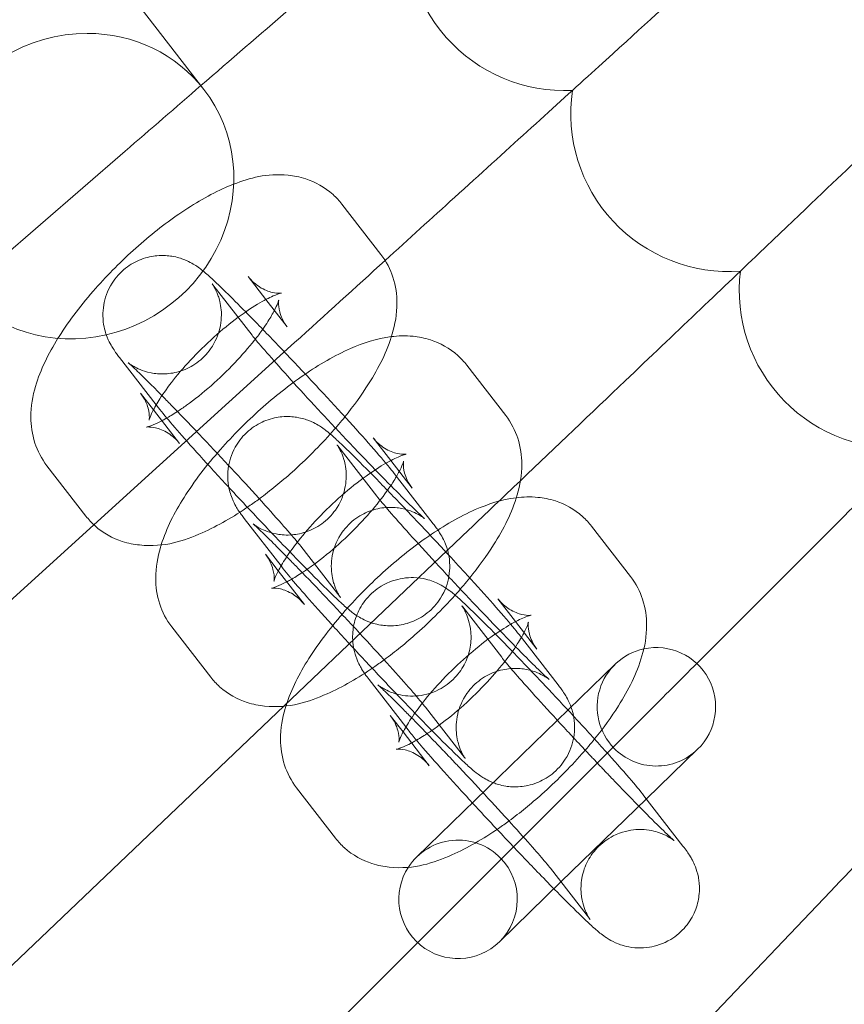
# Model space of a CAD drawing. Units: inches. Extents: x 10197 to 20124, y -2569 to 4931.
# Drawn here: x 11331 to 11372, y 787 to 837 of the extents above; entities that cross this region are included whole.
import ezdxf

# ---------------------------------------------------------------- set-up
doc = ezdxf.new("R2010")
doc.units = ezdxf.units.IN
doc.header["$MEASUREMENT"] = 0

# ---------------------------------------------------------------- blocks, each defined once
blk = doc.blocks.new('A$C54d98440')
at = {"color": 0, "linetype": 'Continuous', "lineweight": 0}
for p, q in [((-3771.879, 458.357), (-3989.267, 738.814)), ((-3775.871, 455.227), (-3784.129, 448.087)), ((-3764.889, 452.547), (-3762.913, 449.997)), ((-3769.631, 448.871), (-3768.735, 447.715)), ((-3769.442, 445.909), (-3771.418, 448.458)), ((-3768.735, 447.715), (-3767.655, 446.322)), ((-3767.281, 445.531), (-3777.451, 436.3)), ((-3774.296, 442.377), (-3776.16, 444.783)), ((-3758.565, 444.388), (-3756.589, 441.839)), ((-3774.435, 442.125), (-3775.087, 442.965)), ((-3773.11, 440.416), (-3774.435, 442.125)), ((-3774.184, 442.233), (-3774.296, 442.377)), ((-3763.307, 440.712), (-3762.411, 439.556)), ((-3763.118, 437.75), (-3765.094, 440.3)), ((-3762.411, 439.556), (-3761.331, 438.163)), ((-3777.853, 436.74), (-3779.829, 439.29)), ((-3762.234, 438.895), (-3760.257, 436.346)), ((-3767.972, 434.219), (-3769.836, 436.624)), ((-3777.451, 436.3), (-3794.68, 420.66)), ((-3758.459, 436.045), (-3767.821, 427.126)), ((-3752.241, 436.229), (-3750.265, 433.68)), ((-3766.976, 435.22), (-3764.999, 432.67)), ((-3768.111, 433.966), (-3768.763, 434.807)), ((-3766.786, 432.257), (-3768.111, 433.966)), ((-3767.86, 434.074), (-3767.972, 434.219)), ((-3756.983, 432.554), (-3756.087, 431.397)), ((-3758.77, 432.141), (-3756.794, 429.591)), ((-3771.529, 428.581), (-3773.505, 431.131)), ((-3756.087, 431.397), (-3755.007, 430.004)), ((-3755.91, 430.737), (-3753.933, 428.187)), ((-3751.047, 429.236), (-3761.092, 419.483)), ((-3763.512, 428.465), (-3761.648, 426.06)), ((-3767.821, 427.126), (-3785.249, 410.52)), ((-3760.652, 427.061), (-3758.675, 424.511)), ((-3761.787, 425.807), (-3762.439, 426.648)), ((-3749.411, 426.775), (-3761.049, 415.138)), ((-3761.648, 426.06), (-3761.536, 425.915)), ((-3760.462, 424.098), (-3761.787, 425.807)), ((-3749.459, 422.415), (-3746.868, 424.931)), ((-3765.204, 420.423), (-3767.181, 422.972)), ((-3747.609, 420.028), (-3749.585, 422.578)), ((-3753.791, 418.209), (-3749.459, 422.415)), ((-3752.351, 416.352), (-3754.328, 418.902)), ((-3756.912, 415.178), (-3753.791, 418.209)), ((-3740.142, 417.727), (-3765.667, 390.938)), ((-3761.049, 415.138), (-3775.576, 400.611))]:
    blk.add_line(p, q, dxfattribs=at)
for radius in [592, 576]:
    blk.add_circle((-3370.374, 805.812), radius, dxfattribs=at)
for centre, radius, start, end in [((-3370.374, 805.812), 502.009, 185.68717, 354.31283), ((-3370.374, 805.812), 469.01, 186.08879, 353.91121), ((-3370.374, 805.812), 498, 210.75262, 225.00093), ((-3753.612, 466.294), 8, 170.1953, 272.8816), ((-3745.296, 457.132), 8, 171.5799, 274.2662), ((-3736.761, 448.175), 8, 172.9646, 275.6508), ((-3748.958, 427.083), 3, 102.242, 224.1551), ((-3748.958, 427.083), 3, 314.1551, 102.242), ((-3748.958, 427.083), 3, 224.1551, 314.1551), ((-3759.002, 417.331), 3, 44.1551, 146.9938), ((-3759.002, 417.331), 3, 146.9938, 314.1551), ((-3759.002, 417.331), 3, 314.1551, 44.1551)]:
    blk.add_arc(centre, radius, start, end, dxfattribs=at)
at = {"color": 0, "linetype": 'Continuous', "lineweight": 0, "extrusion": (0, 0, -1)}
for major_axis, start_param, end_param in [((-6.323, -4.901), 0, 2.257126), ((6.323, 4.901), -0.884466, 0), ((6.323, 4.901), 0, 3.141593)]:
    blk.add_ellipse((-3778.202, 453.456), major_axis=major_axis, ratio=0.94654, start_param=start_param, end_param=end_param, dxfattribs=at)
at = {"color": 0, "linetype": 'Continuous', "lineweight": 0}
for points, knots in [([(-3772.028, 458.549), (-3770.515, 459.857), (-3769.029, 461.142), (-3764.961, 464.659), (-3762.554, 466.74), (-3758.467, 470.273), (-3756.826, 471.692), (-3755.069, 473.211), (-3754.604, 473.614), (-3753.978, 474.155), (-3753.821, 474.291), (-3753.821, 474.291)], [0.511611, 0.511611, 0.511611, 0.511611, 1.122272, 1.122272, 2.244604, 2.244604, 3.367177, 3.367177, 3.966026, 3.966026, 4.565241, 4.565241, 4.565241, 4.565241]), ([(-3762.699, 449.69), (-3761.501, 450.777), (-3760.324, 451.846), (-3756.602, 455.224), (-3754.247, 457.362), (-3750.246, 460.994), (-3748.64, 462.452), (-3746.92, 464.013), (-3746.464, 464.427), (-3745.852, 464.982), (-3745.698, 465.122), (-3745.698, 465.122)], [0.624838, 0.624838, 0.624838, 0.624838, 1.122272, 1.122272, 2.244604, 2.244604, 3.367177, 3.367177, 3.966026, 3.966026, 4.565241, 4.565241, 4.565241, 4.565241]), ([(-3755.846, 438.535), (-3754.031, 440.265), (-3752.246, 441.965), (-3748.018, 445.994), (-3745.715, 448.188), (-3741.803, 451.915), (-3740.233, 453.412), (-3738.551, 455.014), (-3738.105, 455.439), (-3737.507, 456.009), (-3737.356, 456.152), (-3737.356, 456.152)], [0.362503, 0.362503, 0.362503, 0.362503, 1.122272, 1.122272, 2.244604, 2.244604, 3.367177, 3.367177, 3.966026, 3.966026, 4.565241, 4.565241, 4.565241, 4.565241]), ([(-3770.366, 453.556), (-3769.549, 453.87), (-3768.71, 454.118), (-3767.327, 453.981), (-3767.031, 453.925), (-3766.255, 453.674), (-3765.758, 453.41), (-3765.173, 452.882), (-3765.023, 452.719), (-3764.889, 452.547)], [7.2022154, 7.2022154, 7.2022154, 7.2022154, 7.5863605, 7.5863605, 7.6834595, 7.6834595, 7.8312602, 7.8312602, 7.8880617, 7.8880617, 7.8880617, 7.8880617]), ([(-3779.27, 445.747), (-3779.25, 445.78), (-3779.23, 445.812), (-3778.691, 446.665), (-3778.065, 447.482), (-3776.734, 448.988), (-3776.046, 449.678), (-3774.618, 450.952), (-3773.881, 451.535), (-3772.358, 452.582), (-3771.576, 453.037), (-3770.643, 453.446), (-3770.505, 453.503), (-3770.366, 453.556)], [5.610734, 5.610734, 5.610734, 5.610734, 5.62683, 5.62683, 6.033364, 6.033364, 6.397195, 6.397195, 6.756863, 6.756863, 7.136812, 7.136812, 7.202215, 7.202215, 7.202215, 7.202215]), ([(-3776.16, 444.783), (-3776.263, 444.915), (-3776.351, 445.029), (-3776.52, 445.292), (-3776.567, 445.368), (-3776.683, 445.588), (-3776.753, 445.716), (-3776.9, 446.163), (-3776.987, 446.41), (-3776.995, 447.052), (-3776.986, 447.233), (-3776.895, 447.758), (-3776.775, 448.152), (-3776.352, 448.818), (-3776.117, 449.083), (-3775.598, 449.494), (-3775.321, 449.644), (-3774.762, 449.858), (-3774.487, 449.91), (-3773.937, 449.959), (-3773.696, 449.935), (-3773.213, 449.858), (-3773.031, 449.793), (-3772.7, 449.665), (-3772.585, 449.604), (-3772.38, 449.49), (-3772.305, 449.441), (-3772.138, 449.328), (-3772.067, 449.274), (-3771.799, 449.064), (-3771.655, 448.934), (-3771.27, 448.579), (-3771.036, 448.355), (-3770.47, 447.8), (-3770.132, 447.462), (-3769.762, 447.086)], [4.385462, 4.385462, 4.385462, 4.385462, 4.542542, 4.542542, 4.595076, 4.595076, 4.643169, 4.643169, 4.677269, 4.677269, 4.688063, 4.688063, 4.70412, 4.70412, 4.71515, 4.71515, 4.725581, 4.725581, 4.737647, 4.737647, 4.754131, 4.754131, 4.779334, 4.779334, 4.81307, 4.81307, 4.85372, 4.85372, 4.920154, 4.920154, 5.130806, 5.130806, 5.37733, 5.37733, 5.65041, 5.65041, 5.65041, 5.65041]), ([(-3762.913, 449.997), (-3762.632, 449.635), (-3762.43, 449.232), (-3762.153, 448.384), (-3762.102, 447.948), (-3762.096, 446.962), (-3762.196, 446.453), (-3762.598, 445.07), (-3763.015, 444.261), (-3763.887, 442.881), (-3764.291, 442.322), (-3764.737, 441.77)], [1.604876, 1.604876, 1.604876, 1.604876, 1.724357, 1.724357, 1.86649, 1.86649, 2.079173, 2.079173, 2.485237, 2.485237, 2.763394, 2.763394, 2.763394, 2.763394]), ([(-3767.956, 448.037), (-3767.956, 448.037), (-3767.985, 448.032), (-3768.125, 448.03), (-3768.246, 448.035), (-3768.59, 448.115), (-3768.821, 448.197), (-3769.265, 448.48), (-3769.471, 448.665), (-3769.631, 448.871)], [7.4129402, 7.4129402, 7.4129402, 7.4129402, 7.5247569, 7.5247569, 7.6478744, 7.6478744, 7.7761084, 7.7761084, 7.8880617, 7.8880617, 7.8880617, 7.8880617]), ([(-3771.418, 448.458), (-3771.442, 448.489), (-3771.456, 448.509), (-3771.455, 448.508), (-3771.45, 448.5), (-3771.427, 448.465), (-3771.415, 448.447), (-3771.375, 448.381), (-3771.342, 448.327), (-3771.26, 448.162), (-3771.219, 448.076), (-3771.119, 447.8), (-3771.055, 447.621), (-3770.998, 447.156), (-3770.986, 446.989), (-3771.005, 446.627), (-3771.025, 446.449), (-3771.146, 445.938), (-3771.288, 445.565), (-3771.726, 444.946), (-3771.969, 444.699), (-3772.494, 444.32), (-3772.772, 444.186), (-3773.329, 443.998), (-3773.599, 443.959), (-3774.137, 443.93), (-3774.367, 443.962), (-3774.819, 444.049), (-3774.982, 444.113), (-3775.254, 444.224), (-3775.344, 444.273), (-3775.485, 444.351), (-3775.532, 444.382), (-3775.614, 444.435), (-3775.643, 444.456), (-3775.694, 444.494), (-3775.707, 444.504), (-3775.718, 444.513), (-3775.7, 444.498), (-3775.612, 444.421), (-3775.513, 444.331), (-3775.205, 444.039), (-3774.962, 443.803), (-3774.474, 443.317), (-3774.247, 443.09), (-3774.005, 442.844)], [4.385462, 4.385462, 4.385462, 4.385462, 4.473804, 4.473804, 4.526922, 4.526922, 4.559647, 4.559647, 4.605967, 4.605967, 4.637656, 4.637656, 4.66834, 4.66834, 4.681365, 4.681365, 4.691029, 4.691029, 4.70581, 4.70581, 4.716593, 4.716593, 4.727124, 4.727124, 4.73961, 4.73961, 4.757014, 4.757014, 4.783322, 4.783322, 4.814118, 4.814118, 4.845244, 4.845244, 4.883313, 4.883313, 4.939496, 4.939496, 5.036321, 5.036321, 5.210853, 5.210853, 5.470902, 5.470902, 5.658459, 5.658459, 5.658459, 5.658459]), ([(-3774.654, 441.604), (-3774.654, 441.604), (-3774.646, 441.638), (-3774.599, 441.773), (-3774.55, 441.893), (-3774.389, 442.22), (-3774.264, 442.442), (-3773.921, 442.978), (-3773.69, 443.301), (-3773.13, 444.01), (-3772.792, 444.399), (-3772.048, 445.181), (-3771.639, 445.574), (-3770.808, 446.303), (-3770.387, 446.639), (-3769.603, 447.203), (-3769.239, 447.436), (-3768.642, 447.77), (-3768.399, 447.884), (-3768.084, 448.006), (-3767.987, 448.031), (-3767.958, 448.037), (-3767.956, 448.037), (-3767.956, 448.037)], [5.15343, 5.15343, 5.15343, 5.15343, 5.275437, 5.275437, 5.438026, 5.438026, 5.639314, 5.639314, 5.87827, 5.87827, 6.143716, 6.143716, 6.421851, 6.421851, 6.700003, 6.700003, 6.964522, 6.964522, 7.197604, 7.197604, 7.382833, 7.382833, 7.41294, 7.41294, 7.41294, 7.41294]), ([(-3767.655, 446.322), (-3767.856, 446.58), (-3767.978, 446.862), (-3768.093, 447.29), (-3768.101, 447.445), (-3768.098, 447.632), (-3768.089, 447.675), (-3768.087, 447.689), (-3768.094, 447.654), (-3768.143, 447.514), (-3768.191, 447.394), (-3768.277, 447.221), (-3768.291, 447.192), (-3768.307, 447.162)], [1.6048764, 1.6048764, 1.6048764, 1.6048764, 1.7453504, 1.7453504, 1.8772594, 1.8772594, 1.9997393, 1.9997393, 2.133844, 2.133844, 2.2964338, 2.2964338, 2.3272028, 2.3272028, 2.3272028, 2.3272028]), ([(-3746.91, 429.276), (-3745.12, 431.067), (-3743.359, 432.827), (-3739.213, 436.973), (-3736.964, 439.223), (-3733.143, 443.043), (-3731.609, 444.577), (-3729.967, 446.22), (-3729.532, 446.655), (-3728.947, 447.24), (-3728.8, 447.387), (-3728.8, 447.387)], [0.355093, 0.355093, 0.355093, 0.355093, 1.122272, 1.122272, 2.244604, 2.244604, 3.367177, 3.367177, 3.966026, 3.966026, 4.565241, 4.565241, 4.565241, 4.565241]), ([(-3769.762, 447.086), (-3769.654, 446.977), (-3769.544, 446.865), (-3768.964, 446.272), (-3768.456, 445.745), (-3767.414, 444.652), (-3766.88, 444.086), (-3765.837, 442.969), (-3765.327, 442.416), (-3764.376, 441.375), (-3763.937, 440.886), (-3763.161, 440.008), (-3762.829, 439.625), (-3762.442, 439.158), (-3762.334, 439.025), (-3762.234, 438.895)], [5.65041, 5.65041, 5.65041, 5.65041, 5.729658, 5.729658, 6.058891, 6.058891, 6.3839, 6.3839, 6.708435, 6.708435, 7.0353, 7.0353, 7.37235, 7.37235, 7.527055, 7.527055, 7.527055, 7.527055]), ([(-3768.307, 447.162), (-3768.391, 446.999), (-3768.501, 446.808), (-3768.715, 446.474), (-3768.804, 446.341), (-3768.901, 446.204)], [2.3272028, 2.3272028, 2.3272028, 2.3272028, 2.4977212, 2.4977212, 2.601474, 2.601474, 2.601474, 2.601474]), ([(-3768.901, 446.204), (-3769.027, 446.026), (-3769.167, 445.84), (-3769.612, 445.277), (-3769.949, 444.888), (-3770.694, 444.106), (-3771.103, 443.713), (-3771.934, 442.984), (-3772.355, 442.648), (-3772.915, 442.245), (-3773.07, 442.138), (-3773.22, 442.039)], [2.601474, 2.601474, 2.601474, 2.601474, 2.736677, 2.736677, 3.002124, 3.002124, 3.280258, 3.280258, 3.558411, 3.558411, 3.668067, 3.668067, 3.668067, 3.668067]), ([(-3764.962, 432.62), (-3764.962, 432.62), (-3764.962, 432.62), (-3764.962, 432.621), (-3764.968, 432.628), (-3764.991, 432.663), (-3765.003, 432.682), (-3765.043, 432.747), (-3765.075, 432.801), (-3765.157, 432.966), (-3765.199, 433.053), (-3765.298, 433.328), (-3765.362, 433.508), (-3765.419, 433.972), (-3765.431, 434.139), (-3765.413, 434.502), (-3765.392, 434.68), (-3765.272, 435.19), (-3765.129, 435.563), (-3764.691, 436.182), (-3764.449, 436.429), (-3763.923, 436.808), (-3763.646, 436.942), (-3763.088, 437.13), (-3762.818, 437.169), (-3762.281, 437.198), (-3762.051, 437.166), (-3761.599, 437.079), (-3761.435, 437.016), (-3761.163, 436.904), (-3761.073, 436.855), (-3760.933, 436.777), (-3760.885, 436.747), (-3760.803, 436.693), (-3760.774, 436.672), (-3760.723, 436.635), (-3760.71, 436.624), (-3760.699, 436.615), (-3760.718, 436.631), (-3760.806, 436.708), (-3760.905, 436.798), (-3761.213, 437.089), (-3761.456, 437.326), (-3762.067, 437.933), (-3762.449, 438.32), (-3763.3, 439.193), (-3763.771, 439.682), (-3764.745, 440.705), (-3765.248, 441.239), (-3766.231, 442.293), (-3766.71, 442.813), (-3767.592, 443.779), (-3767.995, 444.227), (-3768.674, 444.994), (-3768.954, 445.318), (-3769.288, 445.716), (-3769.389, 445.84), (-3769.442, 445.909)], [1.330509, 1.330509, 1.330509, 1.330509, 1.332212, 1.332212, 1.385329, 1.385329, 1.418054, 1.418054, 1.464374, 1.464374, 1.496064, 1.496064, 1.526748, 1.526748, 1.539772, 1.539772, 1.549437, 1.549437, 1.564218, 1.564218, 1.575001, 1.575001, 1.585531, 1.585531, 1.598017, 1.598017, 1.615421, 1.615421, 1.641729, 1.641729, 1.672525, 1.672525, 1.703651, 1.703651, 1.74172, 1.74172, 1.797904, 1.797904, 1.894728, 1.894728, 2.069261, 2.069261, 2.329309, 2.329309, 2.629404, 2.629404, 2.941194, 2.941194, 3.256314, 3.256314, 3.571746, 3.571746, 3.884869, 3.884869, 4.189176, 4.189176, 4.385462, 4.385462, 4.385462, 4.385462]), ([(-3762.379, 445.832), (-3762.04, 445.874), (-3761.678, 445.889), (-3761.003, 445.822), (-3760.707, 445.767), (-3759.931, 445.516), (-3759.434, 445.251), (-3758.849, 444.723), (-3758.699, 444.561), (-3758.565, 444.388)], [7.4484461, 7.4484461, 7.4484461, 7.4484461, 7.5863605, 7.5863605, 7.6834595, 7.6834595, 7.8312602, 7.8312602, 7.8880617, 7.8880617, 7.8880617, 7.8880617]), ([(-3779.829, 439.29), (-3780.11, 439.652), (-3780.311, 440.055), (-3780.588, 440.903), (-3780.64, 441.339), (-3780.645, 442.325), (-3780.546, 442.834), (-3780.154, 444.181), (-3779.759, 444.96), (-3779.27, 445.747)], [4.7464691, 4.7464691, 4.7464691, 4.7464691, 4.8659495, 4.8659495, 5.0080831, 5.0080831, 5.2207652, 5.2207652, 5.610734, 5.610734, 5.610734, 5.610734]), ([(-3774.039, 435.297), (-3773.773, 436.143), (-3773.375, 436.911), (-3772.367, 438.506), (-3771.741, 439.323), (-3770.41, 440.829), (-3769.722, 441.519), (-3768.294, 442.793), (-3767.557, 443.377), (-3766.034, 444.424), (-3765.252, 444.879), (-3763.802, 445.513), (-3763.143, 445.737), (-3762.379, 445.832)], [5.242726, 5.242726, 5.242726, 5.242726, 5.62683, 5.62683, 6.033364, 6.033364, 6.397195, 6.397195, 6.756863, 6.756863, 7.136812, 7.136812, 7.448446, 7.448446, 7.448446, 7.448446]), ([(-3775.087, 442.965), (-3774.886, 442.707), (-3774.763, 442.425), (-3774.648, 441.997), (-3774.641, 441.842), (-3774.643, 441.655), (-3774.652, 441.612), (-3774.654, 441.605), (-3774.654, 441.604), (-3774.654, 441.604)], [4.7464691, 4.7464691, 4.7464691, 4.7464691, 4.8869431, 4.8869431, 5.0188521, 5.0188521, 5.1413319, 5.1413319, 5.1534304, 5.1534304, 5.1534304, 5.1534304]), ([(-3774.005, 442.844), (-3773.859, 442.696), (-3773.708, 442.541), (-3773.118, 441.936), (-3772.647, 441.446), (-3771.673, 440.423), (-3771.17, 439.889), (-3770.187, 438.835), (-3769.707, 438.316), (-3768.826, 437.349), (-3768.423, 436.901), (-3767.744, 436.134), (-3767.464, 435.81), (-3767.129, 435.412), (-3767.029, 435.288), (-3766.976, 435.22)], [5.658459, 5.658459, 5.658459, 5.658459, 5.770997, 5.770997, 6.082786, 6.082786, 6.397907, 6.397907, 6.713339, 6.713339, 7.026462, 7.026462, 7.330768, 7.330768, 7.527055, 7.527055, 7.527055, 7.527055]), ([(-3773.758, 441.708), (-3773.791, 441.747), (-3773.823, 441.786), (-3773.975, 441.97), (-3774.083, 442.103), (-3774.184, 442.233)], [4.1913199, 4.1913199, 4.1913199, 4.1913199, 4.2307578, 4.2307578, 4.3854622, 4.3854622, 4.3854622, 4.3854622]), ([(-3773.22, 442.039), (-3773.432, 441.9), (-3773.634, 441.778), (-3773.884, 441.637), (-3773.946, 441.604), (-3774.007, 441.572)], [3.6680666, 3.6680666, 3.6680666, 3.6680666, 3.8229292, 3.8229292, 3.8766008, 3.8766008, 3.8766008, 3.8766008]), ([(-3774.007, 441.572), (-3774.207, 441.467), (-3774.383, 441.388), (-3774.658, 441.281), (-3774.755, 441.256), (-3774.799, 441.247), (-3774.775, 441.255), (-3774.617, 441.257), (-3774.496, 441.252), (-3774.151, 441.172), (-3773.92, 441.09), (-3773.476, 440.807), (-3773.27, 440.622), (-3773.11, 440.416)], [3.8766008, 3.8766008, 3.8766008, 3.8766008, 4.0560116, 4.0560116, 4.2412402, 4.2412402, 4.3831642, 4.3831642, 4.5062817, 4.5062817, 4.6345157, 4.6345157, 4.7464691, 4.7464691, 4.7464691, 4.7464691]), ([(-3767.516, 434.924), (-3767.829, 435.247), (-3768.154, 435.586), (-3769.004, 436.477), (-3769.537, 437.042), (-3770.581, 438.16), (-3771.091, 438.712), (-3772.041, 439.754), (-3772.481, 440.242), (-3773.211, 441.068), (-3773.511, 441.414), (-3773.758, 441.708)], [2.709054, 2.709054, 2.709054, 2.709054, 2.917298, 2.917298, 3.242308, 3.242308, 3.566842, 3.566842, 3.893708, 3.893708, 4.19132, 4.19132, 4.19132, 4.19132]), ([(-3769.836, 436.624), (-3769.939, 436.756), (-3770.027, 436.87), (-3770.196, 437.134), (-3770.243, 437.21), (-3770.359, 437.43), (-3770.429, 437.558), (-3770.576, 438.004), (-3770.663, 438.251), (-3770.671, 438.893), (-3770.662, 439.074), (-3770.571, 439.6), (-3770.451, 439.993), (-3770.028, 440.66), (-3769.793, 440.925), (-3769.274, 441.335), (-3768.997, 441.485), (-3768.438, 441.699), (-3768.162, 441.751), (-3767.613, 441.8), (-3767.372, 441.776), (-3766.889, 441.699), (-3766.707, 441.634), (-3766.376, 441.507), (-3766.261, 441.445), (-3766.056, 441.331), (-3765.981, 441.282), (-3765.814, 441.17), (-3765.743, 441.116), (-3765.475, 440.906), (-3765.331, 440.775), (-3764.946, 440.42), (-3764.712, 440.196), (-3764.06, 439.556), (-3763.608, 439.102), (-3762.64, 438.113), (-3762.132, 437.586), (-3761.09, 436.493), (-3760.556, 435.928), (-3759.848, 435.168), (-3759.662, 434.969), (-3759.48, 434.772)], [4.385462, 4.385462, 4.385462, 4.385462, 4.542542, 4.542542, 4.595076, 4.595076, 4.643169, 4.643169, 4.677269, 4.677269, 4.688063, 4.688063, 4.70412, 4.70412, 4.71515, 4.71515, 4.725581, 4.725581, 4.737647, 4.737647, 4.754131, 4.754131, 4.779334, 4.779334, 4.81307, 4.81307, 4.85372, 4.85372, 4.920154, 4.920154, 5.130806, 5.130806, 5.37733, 5.37733, 5.729658, 5.729658, 6.058891, 6.058891, 6.3839, 6.3839, 6.500066, 6.500066, 6.500066, 6.500066]), ([(-3764.737, 441.77), (-3764.943, 441.515), (-3765.157, 441.261), (-3766.007, 440.3), (-3766.696, 439.609), (-3767.954, 438.486), (-3768.511, 438.033), (-3769.072, 437.619)], [2.763394, 2.763394, 2.763394, 2.763394, 2.891771, 2.891771, 3.2556019, 3.2556019, 3.5294776, 3.5294776, 3.5294776, 3.5294776]), ([(-3756.589, 441.839), (-3756.308, 441.476), (-3756.106, 441.073), (-3755.829, 440.225), (-3755.778, 439.789), (-3755.772, 438.803), (-3755.872, 438.295), (-3756.274, 436.911), (-3756.691, 436.103), (-3757.563, 434.722), (-3757.967, 434.163), (-3758.413, 433.611)], [1.604876, 1.604876, 1.604876, 1.604876, 1.724357, 1.724357, 1.86649, 1.86649, 2.079173, 2.079173, 2.485237, 2.485237, 2.763394, 2.763394, 2.763394, 2.763394]), ([(-3761.632, 439.878), (-3761.632, 439.878), (-3761.661, 439.873), (-3761.801, 439.871), (-3761.921, 439.876), (-3762.266, 439.956), (-3762.497, 440.038), (-3762.941, 440.321), (-3763.147, 440.506), (-3763.307, 440.712)], [7.4129402, 7.4129402, 7.4129402, 7.4129402, 7.5247569, 7.5247569, 7.6478744, 7.6478744, 7.7761084, 7.7761084, 7.8880617, 7.8880617, 7.8880617, 7.8880617]), ([(-3765.094, 440.3), (-3765.118, 440.331), (-3765.132, 440.35), (-3765.131, 440.349), (-3765.126, 440.341), (-3765.103, 440.306), (-3765.091, 440.288), (-3765.051, 440.222), (-3765.018, 440.169), (-3764.936, 440.004), (-3764.895, 439.917), (-3764.795, 439.642), (-3764.731, 439.462), (-3764.674, 438.997), (-3764.662, 438.831), (-3764.681, 438.468), (-3764.701, 438.29), (-3764.822, 437.779), (-3764.964, 437.407), (-3765.402, 436.787), (-3765.645, 436.541), (-3766.17, 436.162), (-3766.448, 436.027), (-3767.005, 435.839), (-3767.275, 435.8), (-3767.813, 435.771), (-3768.043, 435.803), (-3768.495, 435.89), (-3768.658, 435.954), (-3768.93, 436.066), (-3769.02, 436.114), (-3769.161, 436.193), (-3769.208, 436.223), (-3769.29, 436.277), (-3769.319, 436.297), (-3769.37, 436.335), (-3769.383, 436.345), (-3769.394, 436.354), (-3769.376, 436.339), (-3769.288, 436.262), (-3769.189, 436.172), (-3768.881, 435.88), (-3768.638, 435.644), (-3768.15, 435.159), (-3767.923, 434.931), (-3767.681, 434.685)], [4.385462, 4.385462, 4.385462, 4.385462, 4.473804, 4.473804, 4.526922, 4.526922, 4.559647, 4.559647, 4.605967, 4.605967, 4.637656, 4.637656, 4.66834, 4.66834, 4.681365, 4.681365, 4.691029, 4.691029, 4.70581, 4.70581, 4.716593, 4.716593, 4.727124, 4.727124, 4.73961, 4.73961, 4.757014, 4.757014, 4.783322, 4.783322, 4.814118, 4.814118, 4.845244, 4.845244, 4.883313, 4.883313, 4.939496, 4.939496, 5.036321, 5.036321, 5.210853, 5.210853, 5.470902, 5.470902, 5.658459, 5.658459, 5.658459, 5.658459]), ([(-3767.142, 435.426), (-3767.128, 435.444), (-3767.115, 435.461), (-3766.806, 435.852), (-3766.468, 436.24), (-3765.724, 437.022), (-3765.315, 437.416), (-3764.484, 438.145), (-3764.063, 438.481), (-3763.304, 439.027), (-3762.962, 439.247), (-3762.66, 439.42)], [5.865819, 5.865819, 5.865819, 5.865819, 5.87827, 5.87827, 6.143716, 6.143716, 6.421851, 6.421851, 6.700003, 6.700003, 6.947512, 6.947512, 6.947512, 6.947512]), ([(-3762.66, 439.42), (-3762.639, 439.432), (-3762.618, 439.443), (-3762.318, 439.611), (-3762.075, 439.725), (-3761.759, 439.847), (-3761.663, 439.872), (-3761.634, 439.878), (-3761.632, 439.878), (-3761.632, 439.878)], [6.9475124, 6.9475124, 6.9475124, 6.9475124, 6.9645218, 6.9645218, 7.1976042, 7.1976042, 7.3828328, 7.3828328, 7.4129402, 7.4129402, 7.4129402, 7.4129402]), ([(-3761.331, 438.163), (-3761.532, 438.422), (-3761.654, 438.704), (-3761.769, 439.131), (-3761.777, 439.286), (-3761.774, 439.473), (-3761.765, 439.516), (-3761.763, 439.53), (-3761.77, 439.496), (-3761.819, 439.355), (-3761.867, 439.236), (-3761.953, 439.062), (-3761.967, 439.033), (-3761.983, 439.004)], [1.6048764, 1.6048764, 1.6048764, 1.6048764, 1.7453504, 1.7453504, 1.8772594, 1.8772594, 1.9997393, 1.9997393, 2.133844, 2.133844, 2.2964338, 2.2964338, 2.3272028, 2.3272028, 2.3272028, 2.3272028]), ([(-3762.122, 438.751), (-3762.178, 438.653), (-3762.241, 438.55), (-3762.496, 438.151), (-3762.727, 437.827), (-3763.288, 437.118), (-3763.625, 436.729), (-3764.37, 435.947), (-3764.779, 435.554), (-3765.61, 434.825), (-3766.031, 434.489), (-3766.591, 434.086), (-3766.746, 433.979), (-3766.896, 433.881)], [2.408876, 2.408876, 2.408876, 2.408876, 2.497721, 2.497721, 2.736677, 2.736677, 3.002124, 3.002124, 3.280258, 3.280258, 3.558411, 3.558411, 3.668067, 3.668067, 3.668067, 3.668067]), ([(-3740.142, 417.727), (-3737.561, 420.435), (-3734.998, 423.126), (-3730.193, 428.169), (-3727.998, 430.472), (-3724.271, 434.384), (-3722.775, 435.954), (-3721.173, 437.636), (-3720.748, 438.081), (-3720.178, 438.68), (-3720.034, 438.831), (-3720.034, 438.831)], [0, 0, 0, 0, 1.122272, 1.122272, 2.244604, 2.244604, 3.367177, 3.367177, 3.966026, 3.966026, 4.565241, 4.565241, 4.565241, 4.565241]), ([(-3769.072, 437.619), (-3769.248, 437.49), (-3769.425, 437.364), (-3770.384, 436.705), (-3771.165, 436.25), (-3772.904, 435.488), (-3773.844, 435.151), (-3775.414, 435.306), (-3775.711, 435.362), (-3776.486, 435.613), (-3776.984, 435.877), (-3777.569, 436.405), (-3777.719, 436.568), (-3777.853, 436.74)], [3.529478, 3.529478, 3.529478, 3.529478, 3.615271, 3.615271, 3.995219, 3.995219, 4.444768, 4.444768, 4.541867, 4.541867, 4.689668, 4.689668, 4.746469, 4.746469, 4.746469, 4.746469]), ([(-3767.715, 427.138), (-3767.449, 427.985), (-3767.051, 428.752), (-3766.043, 430.348), (-3765.417, 431.165), (-3764.086, 432.67), (-3763.398, 433.36), (-3761.97, 434.634), (-3761.233, 435.218), (-3759.71, 436.265), (-3758.928, 436.72), (-3757.478, 437.355), (-3756.819, 437.578), (-3756.055, 437.673)], [5.242726, 5.242726, 5.242726, 5.242726, 5.62683, 5.62683, 6.033364, 6.033364, 6.397195, 6.397195, 6.756863, 6.756863, 7.136812, 7.136812, 7.448446, 7.448446, 7.448446, 7.448446]), ([(-3758.638, 424.461), (-3758.638, 424.461), (-3758.638, 424.461), (-3758.638, 424.462), (-3758.644, 424.47), (-3758.667, 424.504), (-3758.679, 424.523), (-3758.719, 424.589), (-3758.751, 424.642), (-3758.833, 424.807), (-3758.875, 424.894), (-3758.974, 425.169), (-3759.038, 425.349), (-3759.095, 425.813), (-3759.107, 425.98), (-3759.089, 426.343), (-3759.068, 426.521), (-3758.948, 427.032), (-3758.805, 427.404), (-3758.367, 428.023), (-3758.125, 428.27), (-3757.599, 428.649), (-3757.322, 428.783), (-3756.764, 428.972), (-3756.494, 429.011), (-3755.957, 429.039), (-3755.727, 429.008), (-3755.275, 428.92), (-3755.111, 428.857), (-3754.839, 428.745), (-3754.749, 428.697), (-3754.609, 428.618), (-3754.561, 428.588), (-3754.479, 428.534), (-3754.45, 428.513), (-3754.399, 428.476), (-3754.386, 428.466), (-3754.375, 428.457), (-3754.394, 428.472), (-3754.482, 428.549), (-3754.581, 428.639), (-3754.889, 428.931), (-3755.132, 429.167), (-3755.743, 429.774), (-3756.125, 430.161), (-3756.976, 431.034), (-3757.447, 431.523), (-3758.421, 432.546), (-3758.924, 433.08), (-3759.907, 434.134), (-3760.386, 434.654), (-3761.268, 435.621), (-3761.671, 436.068), (-3762.35, 436.835), (-3762.63, 437.159), (-3762.964, 437.557), (-3763.065, 437.681), (-3763.118, 437.75)], [1.330509, 1.330509, 1.330509, 1.330509, 1.332212, 1.332212, 1.385329, 1.385329, 1.418054, 1.418054, 1.464374, 1.464374, 1.496064, 1.496064, 1.526748, 1.526748, 1.539772, 1.539772, 1.549437, 1.549437, 1.564218, 1.564218, 1.575001, 1.575001, 1.585531, 1.585531, 1.598017, 1.598017, 1.615421, 1.615421, 1.641729, 1.641729, 1.672525, 1.672525, 1.703651, 1.703651, 1.74172, 1.74172, 1.797904, 1.797904, 1.894728, 1.894728, 2.069261, 2.069261, 2.329309, 2.329309, 2.629404, 2.629404, 2.941194, 2.941194, 3.256314, 3.256314, 3.571746, 3.571746, 3.884869, 3.884869, 4.189176, 4.189176, 4.385462, 4.385462, 4.385462, 4.385462]), ([(-3756.055, 437.673), (-3755.716, 437.715), (-3755.354, 437.73), (-3754.679, 437.663), (-3754.383, 437.608), (-3753.607, 437.357), (-3753.11, 437.093), (-3752.525, 436.564), (-3752.375, 436.402), (-3752.241, 436.229)], [7.4484461, 7.4484461, 7.4484461, 7.4484461, 7.5863605, 7.5863605, 7.6834595, 7.6834595, 7.8312602, 7.8312602, 7.8880617, 7.8880617, 7.8880617, 7.8880617]), ([(-3760.257, 436.346), (-3760.155, 436.214), (-3760.066, 436.1), (-3759.898, 435.836), (-3759.851, 435.76), (-3759.734, 435.54), (-3759.665, 435.412), (-3759.517, 434.965), (-3759.43, 434.718), (-3759.423, 434.076), (-3759.432, 433.895), (-3759.522, 433.37), (-3759.643, 432.977), (-3760.066, 432.31), (-3760.301, 432.045), (-3760.82, 431.635), (-3761.096, 431.485), (-3761.656, 431.27), (-3761.931, 431.219), (-3762.48, 431.169), (-3762.722, 431.193), (-3763.204, 431.27), (-3763.386, 431.335), (-3763.718, 431.463), (-3763.833, 431.525), (-3764.037, 431.638), (-3764.113, 431.687), (-3764.28, 431.8), (-3764.35, 431.854), (-3764.618, 432.064), (-3764.762, 432.195), (-3765.147, 432.549), (-3765.382, 432.774), (-3766.034, 433.413), (-3766.486, 433.867), (-3767.158, 434.554), (-3767.335, 434.736), (-3767.516, 434.924)], [1.24387, 1.24387, 1.24387, 1.24387, 1.400949, 1.400949, 1.453483, 1.453483, 1.501577, 1.501577, 1.535676, 1.535676, 1.546471, 1.546471, 1.562527, 1.562527, 1.573557, 1.573557, 1.583988, 1.583988, 1.596055, 1.596055, 1.612539, 1.612539, 1.637742, 1.637742, 1.671477, 1.671477, 1.712128, 1.712128, 1.778562, 1.778562, 1.989213, 1.989213, 2.235737, 2.235737, 2.588066, 2.588066, 2.709054, 2.709054, 2.709054, 2.709054]), ([(-3768.33, 433.446), (-3768.33, 433.446), (-3768.322, 433.48), (-3768.275, 433.615), (-3768.226, 433.734), (-3768.065, 434.061), (-3767.94, 434.283), (-3767.607, 434.804), (-3767.39, 435.109), (-3767.142, 435.426)], [5.1534304, 5.1534304, 5.1534304, 5.1534304, 5.2754367, 5.2754367, 5.4380264, 5.4380264, 5.6393138, 5.6393138, 5.865819, 5.865819, 5.865819, 5.865819]), ([(-3773.505, 431.131), (-3773.786, 431.493), (-3773.987, 431.896), (-3774.264, 432.744), (-3774.316, 433.181), (-3774.321, 434.167), (-3774.222, 434.675), (-3774.069, 435.2), (-3774.054, 435.248), (-3774.039, 435.297)], [4.7464691, 4.7464691, 4.7464691, 4.7464691, 4.8659495, 4.8659495, 5.0080831, 5.0080831, 5.2207652, 5.2207652, 5.2427256, 5.2427256, 5.2427256, 5.2427256]), ([(-3768.763, 434.807), (-3768.562, 434.548), (-3768.439, 434.266), (-3768.324, 433.838), (-3768.317, 433.683), (-3768.319, 433.496), (-3768.328, 433.454), (-3768.33, 433.446), (-3768.33, 433.446), (-3768.33, 433.446)], [4.7464691, 4.7464691, 4.7464691, 4.7464691, 4.8869431, 4.8869431, 5.0188521, 5.0188521, 5.1413319, 5.1413319, 5.1534304, 5.1534304, 5.1534304, 5.1534304]), ([(-3767.681, 434.685), (-3767.535, 434.537), (-3767.384, 434.382), (-3766.794, 433.777), (-3766.323, 433.288), (-3765.349, 432.264), (-3764.846, 431.73), (-3763.863, 430.677), (-3763.383, 430.157), (-3762.502, 429.19), (-3762.099, 428.742), (-3761.42, 427.975), (-3761.14, 427.652), (-3760.805, 427.253), (-3760.705, 427.129), (-3760.652, 427.061)], [5.658459, 5.658459, 5.658459, 5.658459, 5.770997, 5.770997, 6.082786, 6.082786, 6.397907, 6.397907, 6.713339, 6.713339, 7.026462, 7.026462, 7.330768, 7.330768, 7.527055, 7.527055, 7.527055, 7.527055]), ([(-3759.48, 434.772), (-3759.152, 434.419), (-3758.833, 434.072), (-3758.052, 433.216), (-3757.613, 432.727), (-3756.837, 431.85), (-3756.505, 431.466), (-3756.118, 431), (-3756.01, 430.867), (-3755.91, 430.737)], [6.500066, 6.500066, 6.500066, 6.500066, 6.708435, 6.708435, 7.0353, 7.0353, 7.37235, 7.37235, 7.527055, 7.527055, 7.527055, 7.527055]), ([(-3767.434, 433.55), (-3767.467, 433.589), (-3767.499, 433.627), (-3767.651, 433.811), (-3767.759, 433.944), (-3767.86, 434.074)], [4.1913199, 4.1913199, 4.1913199, 4.1913199, 4.2307578, 4.2307578, 4.3854622, 4.3854622, 4.3854622, 4.3854622]), ([(-3767.683, 433.413), (-3767.883, 433.308), (-3768.059, 433.229), (-3768.334, 433.122), (-3768.431, 433.097), (-3768.475, 433.088), (-3768.451, 433.097), (-3768.293, 433.098), (-3768.172, 433.094), (-3767.827, 433.013), (-3767.596, 432.931), (-3767.152, 432.648), (-3766.946, 432.463), (-3766.786, 432.257)], [3.8766008, 3.8766008, 3.8766008, 3.8766008, 4.0560116, 4.0560116, 4.2412402, 4.2412402, 4.3831642, 4.3831642, 4.5062817, 4.5062817, 4.6345157, 4.6345157, 4.7464691, 4.7464691, 4.7464691, 4.7464691]), ([(-3766.896, 433.881), (-3767.108, 433.741), (-3767.31, 433.619), (-3767.56, 433.479), (-3767.622, 433.445), (-3767.683, 433.413)], [3.6680666, 3.6680666, 3.6680666, 3.6680666, 3.8229292, 3.8229292, 3.8766008, 3.8766008, 3.8766008, 3.8766008]), ([(-3761.192, 426.765), (-3761.505, 427.088), (-3761.83, 427.427), (-3762.68, 428.318), (-3763.213, 428.883), (-3764.257, 430.001), (-3764.767, 430.553), (-3765.717, 431.595), (-3766.157, 432.083), (-3766.887, 432.909), (-3767.187, 433.255), (-3767.434, 433.55)], [2.709054, 2.709054, 2.709054, 2.709054, 2.917298, 2.917298, 3.242308, 3.242308, 3.566842, 3.566842, 3.893708, 3.893708, 4.19132, 4.19132, 4.19132, 4.19132]), ([(-3753.156, 426.613), (-3753.625, 427.12), (-3754.111, 427.639), (-3755.119, 428.707), (-3755.641, 429.253), (-3756.628, 430.275), (-3757.093, 430.75), (-3757.932, 431.592), (-3758.3, 431.954), (-3758.794, 432.421), (-3758.955, 432.57), (-3759.242, 432.818), (-3759.344, 432.911), (-3759.635, 433.109), (-3759.696, 433.149), (-3759.883, 433.259), (-3760.012, 433.336), (-3760.468, 433.506), (-3760.734, 433.612), (-3761.42, 433.628), (-3761.601, 433.621), (-3762.125, 433.537), (-3762.512, 433.422), (-3763.168, 433.025), (-3763.434, 432.799), (-3763.852, 432.297), (-3764.007, 432.028), (-3764.236, 431.48), (-3764.294, 431.211), (-3764.361, 430.669), (-3764.345, 430.432), (-3764.287, 429.957), (-3764.231, 429.779), (-3764.123, 429.459), (-3764.07, 429.347), (-3763.971, 429.145), (-3763.927, 429.069), (-3763.822, 428.893), (-3763.77, 428.817), (-3763.648, 428.643), (-3763.582, 428.556), (-3763.512, 428.465)], [6.066305, 6.066305, 6.066305, 6.066305, 6.364673, 6.364673, 6.689168, 6.689168, 7.015776, 7.015776, 7.35168, 7.35168, 7.553483, 7.553483, 7.710339, 7.710339, 7.744729, 7.744729, 7.788756, 7.788756, 7.822193, 7.822193, 7.832081, 7.832081, 7.847088, 7.847088, 7.857913, 7.857913, 7.868421, 7.868421, 7.880823, 7.880823, 7.89806, 7.89806, 7.92447, 7.92447, 7.958763, 7.958763, 8.000913, 8.000913, 8.073239, 8.073239, 8.180908, 8.180908, 8.180908, 8.180908]), ([(-3758.413, 433.611), (-3758.619, 433.356), (-3758.833, 433.103), (-3759.683, 432.141), (-3760.372, 431.45), (-3761.63, 430.328), (-3762.187, 429.874), (-3762.748, 429.46)], [2.763394, 2.763394, 2.763394, 2.763394, 2.891771, 2.891771, 3.2556019, 3.2556019, 3.5294776, 3.5294776, 3.5294776, 3.5294776]), ([(-3750.265, 433.68), (-3749.984, 433.318), (-3749.782, 432.914), (-3749.505, 432.066), (-3749.454, 431.63), (-3749.448, 430.644), (-3749.548, 430.136), (-3749.95, 428.753), (-3750.367, 427.944), (-3751.239, 426.563), (-3751.643, 426.005), (-3752.089, 425.452)], [1.604876, 1.604876, 1.604876, 1.604876, 1.724357, 1.724357, 1.86649, 1.86649, 2.079173, 2.079173, 2.485237, 2.485237, 2.763394, 2.763394, 2.763394, 2.763394]), ([(-3755.308, 431.72), (-3755.308, 431.72), (-3755.337, 431.714), (-3755.477, 431.712), (-3755.597, 431.717), (-3755.942, 431.797), (-3756.173, 431.88), (-3756.617, 432.162), (-3756.823, 432.347), (-3756.983, 432.554)], [7.4129402, 7.4129402, 7.4129402, 7.4129402, 7.5247569, 7.5247569, 7.6478744, 7.6478744, 7.7761084, 7.7761084, 7.8880617, 7.8880617, 7.8880617, 7.8880617]), ([(-3761.357, 426.526), (-3761.519, 426.691), (-3761.675, 426.848), (-3762.174, 427.349), (-3762.477, 427.645), (-3762.8, 427.952), (-3762.884, 428.03), (-3762.998, 428.134), (-3763.037, 428.168), (-3763.066, 428.193), (-3763.069, 428.195), (-3763.048, 428.178), (-3763.034, 428.167), (-3762.994, 428.138), (-3762.973, 428.123), (-3762.904, 428.076), (-3762.847, 428.039), (-3762.677, 427.945), (-3762.581, 427.894), (-3762.268, 427.77), (-3762.057, 427.686), (-3761.51, 427.627), (-3761.335, 427.618), (-3760.809, 427.655), (-3760.403, 427.733), (-3759.689, 428.099), (-3759.401, 428.309), (-3758.944, 428.793), (-3758.769, 429.056), (-3758.506, 429.596), (-3758.431, 429.866), (-3758.335, 430.408), (-3758.339, 430.65), (-3758.376, 431.133), (-3758.425, 431.317), (-3758.521, 431.637), (-3758.568, 431.746), (-3758.644, 431.913), (-3758.674, 431.969), (-3758.726, 432.063), (-3758.747, 432.097), (-3758.784, 432.157), (-3758.797, 432.175), (-3758.813, 432.199), (-3758.807, 432.189), (-3758.785, 432.16), (-3758.778, 432.151), (-3758.77, 432.141)], [6.907911, 6.907911, 6.907911, 6.907911, 7.033607, 7.033607, 7.337538, 7.337538, 7.47006, 7.47006, 7.576491, 7.576491, 7.645748, 7.645748, 7.686702, 7.686702, 7.713724, 7.713724, 7.754533, 7.754533, 7.785447, 7.785447, 7.816281, 7.816281, 7.827723, 7.827723, 7.844664, 7.844664, 7.855876, 7.855876, 7.866267, 7.866267, 7.878107, 7.878107, 7.894065, 7.894065, 7.918189, 7.918189, 7.948974, 7.948974, 7.979583, 7.979583, 8.015363, 8.015363, 8.066112, 8.066112, 8.151024, 8.151024, 8.180908, 8.180908, 8.180908, 8.180908]), ([(-3756.336, 431.261), (-3756.315, 431.273), (-3756.294, 431.285), (-3755.994, 431.453), (-3755.751, 431.566), (-3755.435, 431.689), (-3755.339, 431.713), (-3755.31, 431.719), (-3755.308, 431.72), (-3755.308, 431.72)], [6.9475124, 6.9475124, 6.9475124, 6.9475124, 6.9645218, 6.9645218, 7.1976042, 7.1976042, 7.3828328, 7.3828328, 7.4129402, 7.4129402, 7.4129402, 7.4129402]), ([(-3760.818, 427.267), (-3760.804, 427.285), (-3760.79, 427.302), (-3760.482, 427.693), (-3760.144, 428.081), (-3759.4, 428.864), (-3758.991, 429.257), (-3758.16, 429.986), (-3757.739, 430.322), (-3756.98, 430.868), (-3756.638, 431.088), (-3756.336, 431.261)], [5.865819, 5.865819, 5.865819, 5.865819, 5.87827, 5.87827, 6.143716, 6.143716, 6.421851, 6.421851, 6.700003, 6.700003, 6.947512, 6.947512, 6.947512, 6.947512]), ([(-3755.007, 430.004), (-3755.208, 430.263), (-3755.33, 430.545), (-3755.445, 430.973), (-3755.453, 431.127), (-3755.45, 431.315), (-3755.441, 431.357), (-3755.438, 431.372), (-3755.446, 431.337), (-3755.495, 431.196), (-3755.543, 431.077), (-3755.629, 430.903), (-3755.643, 430.874), (-3755.659, 430.845)], [1.6048764, 1.6048764, 1.6048764, 1.6048764, 1.7453504, 1.7453504, 1.8772594, 1.8772594, 1.9997393, 1.9997393, 2.133844, 2.133844, 2.2964338, 2.2964338, 2.3272028, 2.3272028, 2.3272028, 2.3272028]), ([(-3755.798, 430.592), (-3755.854, 430.494), (-3755.917, 430.391), (-3756.172, 429.992), (-3756.403, 429.668), (-3756.964, 428.959), (-3757.301, 428.571), (-3758.046, 427.788), (-3758.455, 427.395), (-3759.286, 426.666), (-3759.707, 426.33), (-3760.267, 425.927), (-3760.422, 425.82), (-3760.572, 425.722)], [2.408876, 2.408876, 2.408876, 2.408876, 2.497721, 2.497721, 2.736677, 2.736677, 3.002124, 3.002124, 3.280258, 3.280258, 3.558411, 3.558411, 3.668067, 3.668067, 3.668067, 3.668067]), ([(-3762.748, 429.46), (-3762.924, 429.331), (-3763.101, 429.205), (-3764.06, 428.546), (-3764.841, 428.091), (-3766.58, 427.33), (-3767.52, 426.992), (-3769.09, 427.147), (-3769.387, 427.203), (-3770.162, 427.454), (-3770.66, 427.718), (-3771.245, 428.247), (-3771.395, 428.409), (-3771.529, 428.581)], [3.529478, 3.529478, 3.529478, 3.529478, 3.615271, 3.615271, 3.995219, 3.995219, 4.444768, 4.444768, 4.541867, 4.541867, 4.689668, 4.689668, 4.746469, 4.746469, 4.746469, 4.746469]), ([(-3756.794, 429.591), (-3756.746, 429.529), (-3756.66, 429.422), (-3756.382, 429.089), (-3756.157, 428.828), (-3755.582, 428.174), (-3755.217, 427.765), (-3754.394, 426.858), (-3753.934, 426.356), (-3753.335, 425.71), (-3753.214, 425.58), (-3752.968, 425.316), (-3752.844, 425.184), (-3752.594, 424.917), (-3752.469, 424.784), (-3752.221, 424.521), (-3752.097, 424.39), (-3751.852, 424.131), (-3751.729, 424.002), (-3751.484, 423.744), (-3751.362, 423.616), (-3751.119, 423.363), (-3751, 423.238), (-3750.765, 422.994), (-3750.649, 422.875), (-3750.085, 422.291), (-3749.665, 421.864), (-3748.947, 421.145), (-3748.645, 420.848), (-3748.321, 420.541), (-3748.238, 420.463), (-3748.123, 420.359), (-3748.084, 420.326), (-3748.055, 420.301), (-3748.052, 420.299), (-3748.074, 420.316), (-3748.088, 420.327), (-3748.128, 420.356), (-3748.148, 420.37), (-3748.218, 420.417), (-3748.274, 420.454), (-3748.445, 420.548), (-3748.54, 420.599), (-3748.854, 420.723), (-3749.065, 420.807), (-3749.611, 420.867), (-3749.787, 420.876), (-3750.312, 420.838), (-3750.718, 420.76), (-3751.433, 420.394), (-3751.72, 420.184), (-3752.178, 419.7), (-3752.353, 419.437), (-3752.615, 418.898), (-3752.691, 418.627), (-3752.786, 418.085), (-3752.783, 417.843), (-3752.745, 417.36), (-3752.696, 417.177), (-3752.601, 416.856), (-3752.553, 416.747), (-3752.477, 416.581), (-3752.447, 416.525), (-3752.395, 416.43), (-3752.375, 416.397), (-3752.337, 416.336), (-3752.325, 416.319), (-3752.315, 416.305), (-3752.314, 416.303), (-3752.314, 416.303)], [1.897723, 1.897723, 1.897723, 1.897723, 2.074407, 2.074407, 2.335939, 2.335939, 2.636502, 2.636502, 2.948425, 2.948425, 3.026716, 3.026716, 3.106009, 3.106009, 3.185298, 3.185298, 3.263579, 3.263579, 3.341887, 3.341887, 3.421232, 3.421232, 3.500606, 3.500606, 3.578992, 3.578992, 3.892014, 3.892014, 4.195946, 4.195946, 4.328468, 4.328468, 4.434898, 4.434898, 4.504156, 4.504156, 4.545109, 4.545109, 4.572131, 4.572131, 4.61294, 4.61294, 4.643854, 4.643854, 4.674689, 4.674689, 4.68613, 4.68613, 4.703071, 4.703071, 4.714283, 4.714283, 4.724674, 4.724674, 4.736514, 4.736514, 4.752472, 4.752472, 4.776596, 4.776596, 4.807381, 4.807381, 4.83799, 4.83799, 4.873771, 4.873771, 4.92452, 4.92452, 4.952676, 4.952676, 4.952676, 4.952676]), ([(-3753.933, 428.187), (-3753.831, 428.055), (-3753.742, 427.941), (-3753.574, 427.677), (-3753.527, 427.601), (-3753.41, 427.381), (-3753.341, 427.253), (-3753.193, 426.807), (-3753.106, 426.56), (-3753.099, 425.917), (-3753.108, 425.737), (-3753.198, 425.211), (-3753.319, 424.818), (-3753.742, 424.151), (-3753.977, 423.886), (-3754.496, 423.476), (-3754.772, 423.326), (-3755.332, 423.111), (-3755.607, 423.06), (-3756.156, 423.01), (-3756.398, 423.034), (-3756.88, 423.112), (-3757.062, 423.176), (-3757.394, 423.304), (-3757.509, 423.366), (-3757.713, 423.479), (-3757.789, 423.528), (-3757.956, 423.641), (-3758.026, 423.695), (-3758.294, 423.905), (-3758.438, 424.036), (-3758.823, 424.39), (-3759.058, 424.615), (-3759.71, 425.254), (-3760.162, 425.708), (-3760.834, 426.395), (-3761.011, 426.578), (-3761.192, 426.765)], [1.24387, 1.24387, 1.24387, 1.24387, 1.400949, 1.400949, 1.453483, 1.453483, 1.501577, 1.501577, 1.535676, 1.535676, 1.546471, 1.546471, 1.562527, 1.562527, 1.573557, 1.573557, 1.583988, 1.583988, 1.596055, 1.596055, 1.612539, 1.612539, 1.637742, 1.637742, 1.671477, 1.671477, 1.712128, 1.712128, 1.778562, 1.778562, 1.989213, 1.989213, 2.235737, 2.235737, 2.588066, 2.588066, 2.709054, 2.709054, 2.709054, 2.709054]), ([(-3767.181, 422.972), (-3767.462, 423.334), (-3767.663, 423.738), (-3767.94, 424.586), (-3767.992, 425.022), (-3767.997, 426.008), (-3767.898, 426.516), (-3767.745, 427.041), (-3767.73, 427.089), (-3767.715, 427.138)], [4.7464691, 4.7464691, 4.7464691, 4.7464691, 4.8659495, 4.8659495, 5.0080831, 5.0080831, 5.2207652, 5.2207652, 5.2427256, 5.2427256, 5.2427256, 5.2427256]), ([(-3762.006, 425.287), (-3762.006, 425.287), (-3761.998, 425.321), (-3761.951, 425.456), (-3761.902, 425.575), (-3761.741, 425.902), (-3761.616, 426.124), (-3761.283, 426.645), (-3761.066, 426.95), (-3760.818, 427.267)], [5.1534304, 5.1534304, 5.1534304, 5.1534304, 5.2754367, 5.2754367, 5.4380264, 5.4380264, 5.6393138, 5.6393138, 5.865819, 5.865819, 5.865819, 5.865819]), ([(-3762.439, 426.648), (-3762.238, 426.389), (-3762.115, 426.107), (-3762, 425.679), (-3761.993, 425.525), (-3761.995, 425.337), (-3762.004, 425.295), (-3762.006, 425.287), (-3762.006, 425.287), (-3762.006, 425.287)], [4.7464691, 4.7464691, 4.7464691, 4.7464691, 4.8869431, 4.8869431, 5.0188521, 5.0188521, 5.1413319, 5.1413319, 5.1534304, 5.1534304, 5.1534304, 5.1534304]), ([(-3754.328, 418.902), (-3754.376, 418.964), (-3754.462, 419.071), (-3754.74, 419.404), (-3754.964, 419.665), (-3755.539, 420.319), (-3755.904, 420.728), (-3756.727, 421.636), (-3757.188, 422.138), (-3757.787, 422.783), (-3757.908, 422.913), (-3758.153, 423.177), (-3758.278, 423.31), (-3758.527, 423.576), (-3758.652, 423.709), (-3758.901, 423.972), (-3759.024, 424.103), (-3759.27, 424.363), (-3759.392, 424.492), (-3759.637, 424.749), (-3759.76, 424.877), (-3760.002, 425.13), (-3760.122, 425.255), (-3760.357, 425.499), (-3760.472, 425.619), (-3760.856, 426.015), (-3761.114, 426.28), (-3761.357, 426.526)], [5.039316, 5.039316, 5.039316, 5.039316, 5.216, 5.216, 5.477532, 5.477532, 5.778095, 5.778095, 6.090018, 6.090018, 6.168308, 6.168308, 6.247601, 6.247601, 6.326891, 6.326891, 6.405172, 6.405172, 6.483479, 6.483479, 6.562824, 6.562824, 6.642199, 6.642199, 6.720585, 6.720585, 6.907911, 6.907911, 6.907911, 6.907911]), ([(-3749.585, 422.578), (-3749.79, 422.842), (-3750.031, 423.129), (-3750.682, 423.885), (-3751.103, 424.361), (-3752.025, 425.384), (-3752.516, 425.921), (-3753.072, 426.523), (-3753.114, 426.568), (-3753.156, 426.613)], [5.039316, 5.039316, 5.039316, 5.039316, 5.353475, 5.353475, 5.709821, 5.709821, 6.039551, 6.039551, 6.066305, 6.066305, 6.066305, 6.066305]), ([(-3760.572, 425.722), (-3760.784, 425.583), (-3760.986, 425.46), (-3761.236, 425.32), (-3761.298, 425.286), (-3761.359, 425.255)], [3.6680666, 3.6680666, 3.6680666, 3.6680666, 3.8229292, 3.8229292, 3.8766008, 3.8766008, 3.8766008, 3.8766008]), ([(-3752.089, 425.452), (-3752.295, 425.197), (-3752.509, 424.944), (-3753.359, 423.982), (-3754.048, 423.292), (-3755.306, 422.169), (-3755.863, 421.715), (-3756.424, 421.302)], [2.763394, 2.763394, 2.763394, 2.763394, 2.891771, 2.891771, 3.2556019, 3.2556019, 3.5294776, 3.5294776, 3.5294776, 3.5294776]), ([(-3761.359, 425.255), (-3761.559, 425.149), (-3761.735, 425.07), (-3762.01, 424.963), (-3762.107, 424.939), (-3762.151, 424.93), (-3762.127, 424.938), (-3761.969, 424.94), (-3761.848, 424.935), (-3761.503, 424.855), (-3761.272, 424.772), (-3760.828, 424.49), (-3760.622, 424.305), (-3760.462, 424.098)], [3.8766008, 3.8766008, 3.8766008, 3.8766008, 4.0560116, 4.0560116, 4.2412402, 4.2412402, 4.3831642, 4.3831642, 4.5062817, 4.5062817, 4.6345157, 4.6345157, 4.7464691, 4.7464691, 4.7464691, 4.7464691]), ([(-3761.11, 425.391), (-3761.01, 425.272), (-3760.902, 425.145), (-3760.44, 424.608), (-3760.018, 424.132), (-3759.097, 423.109), (-3758.606, 422.572), (-3757.584, 421.467), (-3757.054, 420.9), (-3756.002, 419.786), (-3755.48, 419.24), (-3754.695, 418.427), (-3754.413, 418.137), (-3754.145, 417.865)], [2.091865, 2.091865, 2.091865, 2.091865, 2.211882, 2.211882, 2.568228, 2.568228, 2.897959, 2.897959, 3.22308, 3.22308, 3.547576, 3.547576, 3.740882, 3.740882, 3.740882, 3.740882]), ([(-3756.424, 421.302), (-3756.6, 421.172), (-3756.777, 421.046), (-3757.736, 420.387), (-3758.517, 419.932), (-3760.256, 419.171), (-3761.196, 418.833), (-3762.766, 418.989), (-3763.063, 419.044), (-3763.838, 419.295), (-3764.336, 419.559), (-3764.921, 420.088), (-3765.071, 420.25), (-3765.204, 420.423)], [3.529478, 3.529478, 3.529478, 3.529478, 3.615271, 3.615271, 3.995219, 3.995219, 4.444768, 4.444768, 4.541867, 4.541867, 4.689668, 4.689668, 4.746469, 4.746469, 4.746469, 4.746469]), ([(-3754.145, 417.865), (-3753.961, 417.677), (-3753.784, 417.498), (-3753.19, 416.901), (-3752.821, 416.539), (-3752.327, 416.072), (-3752.166, 415.923), (-3751.879, 415.675), (-3751.778, 415.582), (-3751.486, 415.384), (-3751.425, 415.344), (-3751.239, 415.235), (-3751.109, 415.158), (-3750.654, 414.988), (-3750.388, 414.882), (-3749.702, 414.865), (-3749.52, 414.872), (-3748.996, 414.956), (-3748.61, 415.072), (-3747.953, 415.469), (-3747.687, 415.695), (-3747.269, 416.196), (-3747.114, 416.465), (-3746.885, 417.013), (-3746.827, 417.283), (-3746.76, 417.825), (-3746.776, 418.062), (-3746.835, 418.536), (-3746.89, 418.714), (-3746.998, 419.034), (-3747.051, 419.146), (-3747.15, 419.349), (-3747.194, 419.425), (-3747.299, 419.6), (-3747.351, 419.676), (-3747.473, 419.85), (-3747.539, 419.938), (-3747.609, 420.028)], [3.740882, 3.740882, 3.740882, 3.740882, 3.874184, 3.874184, 4.210087, 4.210087, 4.41189, 4.41189, 4.568747, 4.568747, 4.603137, 4.603137, 4.647163, 4.647163, 4.680601, 4.680601, 4.690488, 4.690488, 4.705495, 4.705495, 4.71632, 4.71632, 4.726828, 4.726828, 4.739231, 4.739231, 4.756468, 4.756468, 4.782878, 4.782878, 4.81717, 4.81717, 4.859321, 4.859321, 4.931646, 4.931646, 5.039316, 5.039316, 5.039316, 5.039316]), ([(-3752.314, 416.303), (-3752.314, 416.303), (-3752.32, 416.311), (-3752.336, 416.333), (-3752.343, 416.342), (-3752.351, 416.352)], [4.95267581, 4.95267581, 4.95267581, 4.95267581, 5.00943119, 5.00943119, 5.03931574, 5.03931574, 5.03931574, 5.03931574])]:
    blk.add_open_spline(points, degree=3, knots=knots, dxfattribs=at)
for points in [[(-3775.871, 455.227), (-3774.581, 456.342), (-3773.295, 457.454), (-3772.028, 458.549)], [(-3767.281, 445.531), (-3765.739, 446.93), (-3764.203, 448.325), (-3762.699, 449.69)], [(-3761.983, 439.004), (-3762.023, 438.925), (-3762.07, 438.841), (-3762.122, 438.751)], [(-3758.459, 436.045), (-3757.585, 436.879), (-3756.712, 437.71), (-3755.846, 438.535)], [(-3764.999, 432.67), (-3764.976, 432.64), (-3764.962, 432.62), (-3764.962, 432.62)], [(-3755.659, 430.845), (-3755.699, 430.767), (-3755.746, 430.682), (-3755.798, 430.592)], [(-3749.411, 426.775), (-3748.574, 427.612), (-3747.739, 428.447), (-3746.91, 429.276)], [(-3761.536, 425.915), (-3761.41, 425.752), (-3761.271, 425.583), (-3761.11, 425.391)], [(-3758.675, 424.511), (-3758.652, 424.481), (-3758.638, 424.461), (-3758.638, 424.461)]]:
    blk.add_open_spline(points, degree=3, dxfattribs=at)

msp = doc.modelspace()

# ---------------------------------------------------------------- block references
msp.add_blockref('A$C54d98440', (15111.852, 375.36))

doc.saveas('drawing.dxf')
